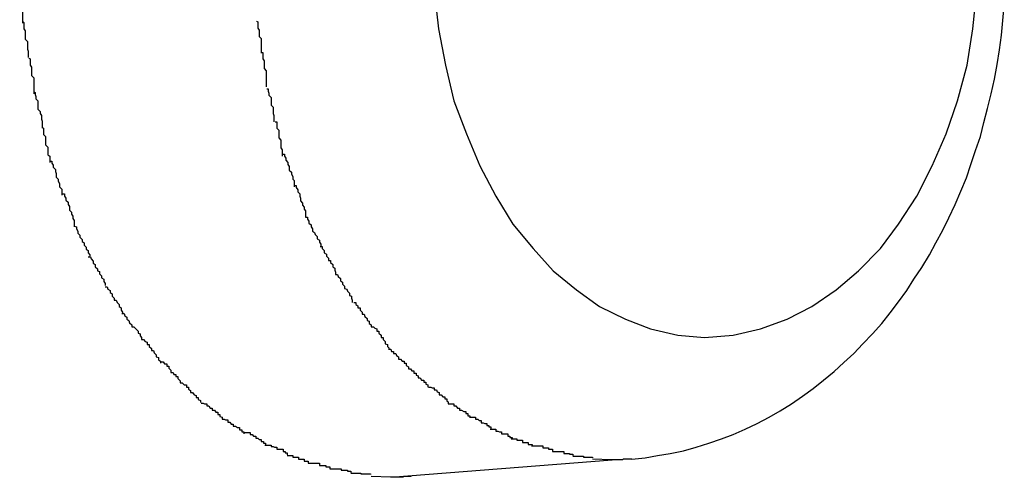
# Model space of a CAD drawing. Extents: x -61 to 61, y -53 to 53.
# Drawn here: x 0 to 0, y -7 to -7 of the extents above; entities that cross this region are included whole.
import ezdxf

# ---------------------------------------------------------------- set-up
doc = ezdxf.new("R2010")
doc.units = 0
doc.layers.get('0').update_dxf_attribs({"linetype": 'CONTINUOUS'})

msp = doc.modelspace()

# ---------------------------------------------------------------- linework, layer by layer
at = {"color": 0}
for points in [[(-0.4663, -7.3), (-0.4663, -7.3), (-0.4661, -7.3003), (-0.4661, -7.3006), (-0.4661, -7.3009), (-0.4661, -7.3012), (-0.4661, -7.3015), (-0.4661, -7.3018), (-0.4661, -7.3021), (-0.4661, -7.3027), (-0.4659, -7.303), (-0.4659, -7.3033), (-0.4659, -7.3036), (-0.4659, -7.304), (-0.4659, -7.3043), (-0.4659, -7.3046), (-0.4659, -7.3049), (-0.4659, -7.3052)], [(-0.4663, -7.3), (-0.4663, -7.3), (-0.4661, -7.3003), (-0.4661, -7.3006), (-0.4661, -7.3009), (-0.4661, -7.3012), (-0.4661, -7.3015), (-0.4661, -7.3018), (-0.4661, -7.3021), (-0.4661, -7.3027), (-0.4659, -7.303), (-0.4659, -7.3033), (-0.4659, -7.3036), (-0.4659, -7.304), (-0.4659, -7.3043), (-0.4659, -7.3046), (-0.4659, -7.3049), (-0.4659, -7.3052)], [(-0.4071, -7.3005), (-0.4065, -7.306), (-0.4055, -7.3112), (-0.4043, -7.3163), (-0.4025, -7.321), (-0.4006, -7.3256), (-0.3983, -7.3299), (-0.3959, -7.3339), (-0.393, -7.3374), (-0.3901, -7.3406), (-0.3868, -7.3433), (-0.3835, -7.3457), (-0.3798, -7.3475), (-0.3762, -7.3489), (-0.3723, -7.3498), (-0.3685, -7.3501), (-0.3685, -7.3501), (-0.3685, -7.3501), (-0.3685, -7.3501), (-0.3685, -7.3501), (-0.3685, -7.3501), (-0.3685, -7.3501), (-0.3685, -7.3501), (-0.3685, -7.3501), (-0.3685, -7.3501), (-0.3685, -7.3501), (-0.3685, -7.3501), (-0.3685, -7.3501), (-0.3685, -7.3501), (-0.3685, -7.3501), (-0.3685, -7.3501), (-0.3685, -7.3501), (-0.3685, -7.3501)], [(-0.4071, -7.3005), (-0.4065, -7.306), (-0.4055, -7.3112), (-0.4043, -7.3163), (-0.4025, -7.321), (-0.4006, -7.3256), (-0.3983, -7.3299), (-0.3959, -7.3339), (-0.393, -7.3374), (-0.3901, -7.3406), (-0.3868, -7.3433), (-0.3835, -7.3457), (-0.3798, -7.3475), (-0.3762, -7.3489), (-0.3723, -7.3498), (-0.3685, -7.3501), (-0.3685, -7.3501), (-0.3685, -7.3501), (-0.3685, -7.3501), (-0.3685, -7.3501), (-0.3685, -7.3501), (-0.3685, -7.3501), (-0.3685, -7.3501), (-0.3685, -7.3501), (-0.3685, -7.3501), (-0.3685, -7.3501), (-0.3685, -7.3501), (-0.3685, -7.3501), (-0.3685, -7.3501), (-0.3685, -7.3501), (-0.3685, -7.3501), (-0.3685, -7.3501), (-0.3685, -7.3501)], [(-0.3685, -7.3501), (-0.3685, -7.3501), (-0.3644, -7.3498), (-0.3605, -7.3489), (-0.3567, -7.3475), (-0.3532, -7.3457), (-0.3497, -7.3433), (-0.3465, -7.3406), (-0.3434, -7.3374), (-0.3408, -7.3339), (-0.3382, -7.3299), (-0.336, -7.3256), (-0.334, -7.321), (-0.3324, -7.3163), (-0.331, -7.3112), (-0.3302, -7.306), (-0.3296, -7.3005)], [(-0.3685, -7.3501), (-0.3685, -7.3501), (-0.3644, -7.3498), (-0.3605, -7.3489), (-0.3567, -7.3475), (-0.3532, -7.3457), (-0.3497, -7.3433), (-0.3465, -7.3406), (-0.3434, -7.3374), (-0.3408, -7.3339), (-0.3382, -7.3299), (-0.336, -7.3256), (-0.334, -7.321), (-0.3324, -7.3163), (-0.331, -7.3112), (-0.3302, -7.306), (-0.3296, -7.3005)], [(-0.3789, -7.3675), (-0.377, -7.3673), (-0.3752, -7.367), (-0.3734, -7.3667), (-0.3715, -7.3663), (-0.3697, -7.3658), (-0.3679, -7.3652), (-0.3661, -7.3646), (-0.3644, -7.364), (-0.3627, -7.3632), (-0.361, -7.3624), (-0.3593, -7.3615), (-0.3577, -7.3606), (-0.3561, -7.3596), (-0.3545, -7.3585), (-0.353, -7.3574), (-0.3515, -7.3562), (-0.35, -7.355), (-0.3486, -7.3537), (-0.3472, -7.3524), (-0.3459, -7.351), (-0.3445, -7.3496), (-0.3432, -7.3481), (-0.342, -7.3466), (-0.3408, -7.345), (-0.3396, -7.3434), (-0.3386, -7.3418), (-0.3375, -7.3401), (-0.3364, -7.3383), (-0.3355, -7.3366), (-0.3345, -7.3348), (-0.3336, -7.333), (-0.3327, -7.3311), (-0.3319, -7.3292), (-0.3311, -7.3273), (-0.3305, -7.3254), (-0.3298, -7.3234), (-0.3291, -7.3214), (-0.3286, -7.3194), (-0.3281, -7.3174), (-0.3276, -7.3153), (-0.3271, -7.3132), (-0.3267, -7.3111), (-0.3264, -7.309), (-0.3261, -7.3069), (-0.3259, -7.3048), (-0.3257, -7.3027)], [(-0.4659, -7.3049), (-0.4659, -7.3049), (-0.4657, -7.3051), (-0.4657, -7.3054), (-0.4657, -7.3057), (-0.4657, -7.306), (-0.4655, -7.3063), (-0.4655, -7.3066), (-0.4655, -7.3069), (-0.4655, -7.3075), (-0.4652, -7.3078), (-0.4652, -7.3081), (-0.4652, -7.3084), (-0.4652, -7.3089), (-0.4651, -7.3092), (-0.4651, -7.3095), (-0.4651, -7.3098), (-0.4651, -7.3101)], [(-0.4659, -7.3049), (-0.4659, -7.3049), (-0.4657, -7.3051), (-0.4657, -7.3054), (-0.4657, -7.3057), (-0.4657, -7.306), (-0.4655, -7.3063), (-0.4655, -7.3066), (-0.4655, -7.3069), (-0.4655, -7.3075), (-0.4652, -7.3078), (-0.4652, -7.3081), (-0.4652, -7.3084), (-0.4652, -7.3089), (-0.4651, -7.3092), (-0.4651, -7.3095), (-0.4651, -7.3098), (-0.4651, -7.3101)], [(-0.4325, -7.3049), (-0.4325, -7.3049), (-0.4323, -7.305), (-0.4323, -7.3053), (-0.4323, -7.3056), (-0.4323, -7.3059), (-0.4321, -7.3062), (-0.4321, -7.3065), (-0.4321, -7.3068), (-0.4321, -7.3071), (-0.4318, -7.3074), (-0.4318, -7.3077), (-0.4318, -7.308), (-0.4318, -7.3083), (-0.4318, -7.3086), (-0.4318, -7.3089), (-0.4318, -7.3092), (-0.4318, -7.3095)], [(-0.4325, -7.3049), (-0.4325, -7.3049), (-0.4323, -7.305), (-0.4323, -7.3053), (-0.4323, -7.3056), (-0.4323, -7.3059), (-0.4321, -7.3062), (-0.4321, -7.3065), (-0.4321, -7.3068), (-0.4321, -7.3071), (-0.4318, -7.3074), (-0.4318, -7.3077), (-0.4318, -7.308), (-0.4318, -7.3083), (-0.4318, -7.3086), (-0.4318, -7.3089), (-0.4318, -7.3092), (-0.4318, -7.3095)], [(-0.4318, -7.3094), (-0.4318, -7.3094), (-0.4316, -7.3094), (-0.4316, -7.3097), (-0.4316, -7.31), (-0.4316, -7.3103), (-0.4314, -7.3106), (-0.4314, -7.3109), (-0.4314, -7.3112), (-0.4314, -7.3117), (-0.4311, -7.312), (-0.4311, -7.3123), (-0.4311, -7.3126), (-0.4311, -7.3131), (-0.4311, -7.3134), (-0.4311, -7.3137), (-0.4311, -7.314), (-0.4311, -7.3143)], [(-0.4318, -7.3094), (-0.4318, -7.3094), (-0.4316, -7.3094), (-0.4316, -7.3097), (-0.4316, -7.31), (-0.4316, -7.3103), (-0.4314, -7.3106), (-0.4314, -7.3109), (-0.4314, -7.3112), (-0.4314, -7.3117), (-0.4311, -7.312), (-0.4311, -7.3123), (-0.4311, -7.3126), (-0.4311, -7.3131), (-0.4311, -7.3134), (-0.4311, -7.3137), (-0.4311, -7.314), (-0.4311, -7.3143)], [(-0.465, -7.3102), (-0.465, -7.3102), (-0.4648, -7.3103), (-0.4648, -7.3106), (-0.4648, -7.3109), (-0.4648, -7.3112), (-0.4646, -7.3115), (-0.4646, -7.3118), (-0.4646, -7.3121), (-0.4646, -7.3127), (-0.4643, -7.313), (-0.4643, -7.3133), (-0.4643, -7.3136), (-0.4643, -7.3141), (-0.4643, -7.3144), (-0.4643, -7.3147), (-0.4643, -7.315), (-0.4643, -7.3153)], [(-0.465, -7.3102), (-0.465, -7.3102), (-0.4648, -7.3103), (-0.4648, -7.3106), (-0.4648, -7.3109), (-0.4648, -7.3112), (-0.4646, -7.3115), (-0.4646, -7.3118), (-0.4646, -7.3121), (-0.4646, -7.3127), (-0.4643, -7.313), (-0.4643, -7.3133), (-0.4643, -7.3136), (-0.4643, -7.3141), (-0.4643, -7.3144), (-0.4643, -7.3147), (-0.4643, -7.315), (-0.4643, -7.3153)], [(-0.4643, -7.315), (-0.4643, -7.315), (-0.4641, -7.3151), (-0.4641, -7.3154), (-0.464, -7.3157), (-0.464, -7.316), (-0.4637, -7.3163), (-0.4637, -7.3166), (-0.4637, -7.3169), (-0.4637, -7.3175), (-0.4634, -7.3178), (-0.4634, -7.3181), (-0.4632, -7.3184), (-0.4632, -7.3189), (-0.4631, -7.3192), (-0.4631, -7.3195), (-0.4631, -7.3198), (-0.4631, -7.3202)], [(-0.4643, -7.315), (-0.4643, -7.315), (-0.4641, -7.3151), (-0.4641, -7.3154), (-0.464, -7.3157), (-0.464, -7.316), (-0.4637, -7.3163), (-0.4637, -7.3166), (-0.4637, -7.3169), (-0.4637, -7.3175), (-0.4634, -7.3178), (-0.4634, -7.3181), (-0.4632, -7.3184), (-0.4632, -7.3189), (-0.4631, -7.3192), (-0.4631, -7.3195), (-0.4631, -7.3198), (-0.4631, -7.3202)], [(-0.431, -7.3146), (-0.431, -7.3146), (-0.4308, -7.3146), (-0.4308, -7.3149), (-0.4307, -7.3152), (-0.4307, -7.3155), (-0.4304, -7.3158), (-0.4304, -7.3161), (-0.4304, -7.3164), (-0.4304, -7.3169), (-0.4301, -7.3172), (-0.4301, -7.3175), (-0.4301, -7.3178), (-0.4301, -7.3181), (-0.43, -7.3184), (-0.43, -7.3187), (-0.43, -7.319), (-0.43, -7.3193)], [(-0.431, -7.3146), (-0.431, -7.3146), (-0.4308, -7.3146), (-0.4308, -7.3149), (-0.4307, -7.3152), (-0.4307, -7.3155), (-0.4304, -7.3158), (-0.4304, -7.3161), (-0.4304, -7.3164), (-0.4304, -7.3169), (-0.4301, -7.3172), (-0.4301, -7.3175), (-0.4301, -7.3178), (-0.4301, -7.3181), (-0.43, -7.3184), (-0.43, -7.3187), (-0.43, -7.319), (-0.43, -7.3193)], [(-0.4298, -7.3193), (-0.4298, -7.3193), (-0.4296, -7.3193), (-0.4296, -7.3196), (-0.4296, -7.3199), (-0.4296, -7.3202), (-0.4293, -7.3205), (-0.4293, -7.3208), (-0.4293, -7.3211), (-0.4293, -7.3216), (-0.429, -7.3219), (-0.429, -7.3222), (-0.429, -7.3225), (-0.429, -7.323), (-0.4288, -7.3233), (-0.4288, -7.3236), (-0.4288, -7.3239), (-0.4288, -7.3242)], [(-0.4298, -7.3193), (-0.4298, -7.3193), (-0.4296, -7.3193), (-0.4296, -7.3196), (-0.4296, -7.3199), (-0.4296, -7.3202), (-0.4293, -7.3205), (-0.4293, -7.3208), (-0.4293, -7.3211), (-0.4293, -7.3216), (-0.429, -7.3219), (-0.429, -7.3222), (-0.429, -7.3225), (-0.429, -7.323), (-0.4288, -7.3233), (-0.4288, -7.3236), (-0.4288, -7.3239), (-0.4288, -7.3242)], [(-0.4631, -7.3201), (-0.4631, -7.3201), (-0.4629, -7.3202), (-0.4629, -7.3205), (-0.4629, -7.3208), (-0.4629, -7.3211), (-0.4626, -7.3214), (-0.4626, -7.3217), (-0.4626, -7.322), (-0.4626, -7.3226), (-0.4623, -7.3229), (-0.4623, -7.3232), (-0.4623, -7.3235), (-0.4623, -7.324), (-0.462, -7.3242), (-0.462, -7.3245), (-0.462, -7.3248), (-0.462, -7.3251)], [(-0.4631, -7.3201), (-0.4631, -7.3201), (-0.4629, -7.3202), (-0.4629, -7.3205), (-0.4629, -7.3208), (-0.4629, -7.3211), (-0.4626, -7.3214), (-0.4626, -7.3217), (-0.4626, -7.322), (-0.4626, -7.3226), (-0.4623, -7.3229), (-0.4623, -7.3232), (-0.4623, -7.3235), (-0.4623, -7.324), (-0.462, -7.3242), (-0.462, -7.3245), (-0.462, -7.3248), (-0.462, -7.3251)], [(-0.462, -7.3249), (-0.462, -7.3249), (-0.4617, -7.3249), (-0.4617, -7.3252), (-0.4615, -7.3255), (-0.4615, -7.3258), (-0.4612, -7.3261), (-0.4612, -7.3264), (-0.4611, -7.3267), (-0.4611, -7.3272), (-0.4608, -7.3275), (-0.4608, -7.3278), (-0.4606, -7.3281), (-0.4606, -7.3286), (-0.4603, -7.3289), (-0.4603, -7.3292), (-0.4603, -7.3295), (-0.4603, -7.3298)], [(-0.462, -7.3249), (-0.462, -7.3249), (-0.4617, -7.3249), (-0.4617, -7.3252), (-0.4615, -7.3255), (-0.4615, -7.3258), (-0.4612, -7.3261), (-0.4612, -7.3264), (-0.4611, -7.3267), (-0.4611, -7.3272), (-0.4608, -7.3275), (-0.4608, -7.3278), (-0.4606, -7.3281), (-0.4606, -7.3286), (-0.4603, -7.3289), (-0.4603, -7.3292), (-0.4603, -7.3295), (-0.4603, -7.3298)], [(-0.4288, -7.3239), (-0.4288, -7.3239), (-0.4285, -7.3239), (-0.4285, -7.3242), (-0.4283, -7.3245), (-0.4283, -7.3248), (-0.428, -7.3251), (-0.428, -7.3254), (-0.4278, -7.3257), (-0.4278, -7.3262), (-0.4275, -7.3265), (-0.4275, -7.3268), (-0.4273, -7.3271), (-0.4273, -7.3275), (-0.4271, -7.3277), (-0.4271, -7.328), (-0.4271, -7.3283), (-0.4271, -7.3286)], [(-0.4288, -7.3239), (-0.4288, -7.3239), (-0.4285, -7.3239), (-0.4285, -7.3242), (-0.4283, -7.3245), (-0.4283, -7.3248), (-0.428, -7.3251), (-0.428, -7.3254), (-0.4278, -7.3257), (-0.4278, -7.3262), (-0.4275, -7.3265), (-0.4275, -7.3268), (-0.4273, -7.3271), (-0.4273, -7.3275), (-0.4271, -7.3277), (-0.4271, -7.328), (-0.4271, -7.3283), (-0.4271, -7.3286)], [(-0.4271, -7.3284), (-0.4271, -7.3284), (-0.4268, -7.3284), (-0.4268, -7.3287), (-0.4266, -7.329), (-0.4266, -7.3293), (-0.4263, -7.3296), (-0.4263, -7.3299), (-0.4262, -7.3302), (-0.4262, -7.3306), (-0.4259, -7.3309), (-0.4259, -7.3312), (-0.4257, -7.3315), (-0.4257, -7.3318), (-0.4255, -7.332), (-0.4255, -7.3323), (-0.4255, -7.3326), (-0.4255, -7.3329)], [(-0.4271, -7.3284), (-0.4271, -7.3284), (-0.4268, -7.3284), (-0.4268, -7.3287), (-0.4266, -7.329), (-0.4266, -7.3293), (-0.4263, -7.3296), (-0.4263, -7.3299), (-0.4262, -7.3302), (-0.4262, -7.3306), (-0.4259, -7.3309), (-0.4259, -7.3312), (-0.4257, -7.3315), (-0.4257, -7.3318), (-0.4255, -7.332), (-0.4255, -7.3323), (-0.4255, -7.3326), (-0.4255, -7.3329)], [(-0.4602, -7.3296), (-0.4602, -7.3296), (-0.4599, -7.3296), (-0.4599, -7.3299), (-0.4597, -7.3302), (-0.4597, -7.3305), (-0.4594, -7.3308), (-0.4594, -7.3311), (-0.4592, -7.3314), (-0.4592, -7.3319), (-0.4589, -7.3322), (-0.4589, -7.3325), (-0.4587, -7.3328), (-0.4587, -7.3331), (-0.4585, -7.3334), (-0.4585, -7.3337), (-0.4585, -7.334), (-0.4585, -7.3343)], [(-0.4602, -7.3296), (-0.4602, -7.3296), (-0.4599, -7.3296), (-0.4599, -7.3299), (-0.4597, -7.3302), (-0.4597, -7.3305), (-0.4594, -7.3308), (-0.4594, -7.3311), (-0.4592, -7.3314), (-0.4592, -7.3319), (-0.4589, -7.3322), (-0.4589, -7.3325), (-0.4587, -7.3328), (-0.4587, -7.3331), (-0.4585, -7.3334), (-0.4585, -7.3337), (-0.4585, -7.334), (-0.4585, -7.3343)], [(-0.4255, -7.3329), (-0.4255, -7.3329), (-0.4252, -7.3329), (-0.4252, -7.3332), (-0.425, -7.3335), (-0.425, -7.3338), (-0.4247, -7.334), (-0.4247, -7.3343), (-0.4245, -7.3346), (-0.4245, -7.3349), (-0.4242, -7.3351), (-0.4241, -7.3354), (-0.4238, -7.3357), (-0.4238, -7.336), (-0.4235, -7.3362), (-0.4235, -7.3365), (-0.4233, -7.3368), (-0.4233, -7.3371)], [(-0.4255, -7.3329), (-0.4255, -7.3329), (-0.4252, -7.3329), (-0.4252, -7.3332), (-0.425, -7.3335), (-0.425, -7.3338), (-0.4247, -7.334), (-0.4247, -7.3343), (-0.4245, -7.3346), (-0.4245, -7.3349), (-0.4242, -7.3351), (-0.4241, -7.3354), (-0.4238, -7.3357), (-0.4238, -7.336), (-0.4235, -7.3362), (-0.4235, -7.3365), (-0.4233, -7.3368), (-0.4233, -7.3371)], [(-0.4585, -7.3342), (-0.4585, -7.3342), (-0.4582, -7.3343), (-0.4582, -7.3346), (-0.458, -7.3349), (-0.458, -7.3352), (-0.4577, -7.3355), (-0.4577, -7.3358), (-0.4574, -7.3361), (-0.4574, -7.3364), (-0.4571, -7.3366), (-0.4571, -7.3369), (-0.4568, -7.3372), (-0.4568, -7.3375), (-0.4565, -7.3377), (-0.4565, -7.338), (-0.4563, -7.3383), (-0.4563, -7.3386)], [(-0.4585, -7.3342), (-0.4585, -7.3342), (-0.4582, -7.3343), (-0.4582, -7.3346), (-0.458, -7.3349), (-0.458, -7.3352), (-0.4577, -7.3355), (-0.4577, -7.3358), (-0.4574, -7.3361), (-0.4574, -7.3364), (-0.4571, -7.3366), (-0.4571, -7.3369), (-0.4568, -7.3372), (-0.4568, -7.3375), (-0.4565, -7.3377), (-0.4565, -7.338), (-0.4563, -7.3383), (-0.4563, -7.3386)], [(-0.4234, -7.3371), (-0.4234, -7.3371), (-0.4231, -7.3371), (-0.4231, -7.3374), (-0.4228, -7.3377), (-0.4228, -7.338), (-0.4225, -7.3382), (-0.4225, -7.3385), (-0.4222, -7.3388), (-0.4222, -7.3391), (-0.4219, -7.3391), (-0.4219, -7.3394), (-0.4216, -7.3397), (-0.4216, -7.34), (-0.4213, -7.3402), (-0.4213, -7.3405), (-0.4212, -7.3408), (-0.4212, -7.3411)], [(-0.4234, -7.3371), (-0.4234, -7.3371), (-0.4231, -7.3371), (-0.4231, -7.3374), (-0.4228, -7.3377), (-0.4228, -7.338), (-0.4225, -7.3382), (-0.4225, -7.3385), (-0.4222, -7.3388), (-0.4222, -7.3391), (-0.4219, -7.3391), (-0.4219, -7.3394), (-0.4216, -7.3397), (-0.4216, -7.34), (-0.4213, -7.3402), (-0.4213, -7.3405), (-0.4212, -7.3408), (-0.4212, -7.3411)], [(-0.4565, -7.3386), (-0.4565, -7.3386), (-0.4562, -7.3386), (-0.4561, -7.3389), (-0.4558, -7.3392), (-0.4558, -7.3395), (-0.4555, -7.3397), (-0.4555, -7.34), (-0.4552, -7.3403), (-0.4552, -7.3406), (-0.4549, -7.3407), (-0.4549, -7.341), (-0.4546, -7.3413), (-0.4546, -7.3416), (-0.4543, -7.3418), (-0.4543, -7.3421), (-0.4541, -7.3424), (-0.4541, -7.3427)], [(-0.4565, -7.3386), (-0.4565, -7.3386), (-0.4562, -7.3386), (-0.4561, -7.3389), (-0.4558, -7.3392), (-0.4558, -7.3395), (-0.4555, -7.3397), (-0.4555, -7.34), (-0.4552, -7.3403), (-0.4552, -7.3406), (-0.4549, -7.3407), (-0.4549, -7.341), (-0.4546, -7.3413), (-0.4546, -7.3416), (-0.4543, -7.3418), (-0.4543, -7.3421), (-0.4541, -7.3424), (-0.4541, -7.3427)], [(-0.4212, -7.3411), (-0.4212, -7.3411), (-0.4209, -7.3411), (-0.4208, -7.3414), (-0.4205, -7.3417), (-0.4205, -7.342), (-0.4202, -7.3422), (-0.4202, -7.3425), (-0.4199, -7.3428), (-0.4199, -7.3431), (-0.4196, -7.3432), (-0.4195, -7.3435), (-0.4192, -7.3438), (-0.4192, -7.3441), (-0.4189, -7.3442), (-0.4189, -7.3445), (-0.4188, -7.3448), (-0.4188, -7.3451)], [(-0.4212, -7.3411), (-0.4212, -7.3411), (-0.4209, -7.3411), (-0.4208, -7.3414), (-0.4205, -7.3417), (-0.4205, -7.342), (-0.4202, -7.3422), (-0.4202, -7.3425), (-0.4199, -7.3428), (-0.4199, -7.3431), (-0.4196, -7.3432), (-0.4195, -7.3435), (-0.4192, -7.3438), (-0.4192, -7.3441), (-0.4189, -7.3442), (-0.4189, -7.3445), (-0.4188, -7.3448), (-0.4188, -7.3451)], [(-0.4541, -7.3429), (-0.4541, -7.3429), (-0.4538, -7.3429), (-0.4537, -7.3432), (-0.4534, -7.3434), (-0.4534, -7.3437), (-0.4531, -7.3439), (-0.4531, -7.3442), (-0.4528, -7.3445), (-0.4528, -7.3448), (-0.4525, -7.3448), (-0.4524, -7.3451), (-0.4521, -7.3454), (-0.4521, -7.3457), (-0.4518, -7.3459), (-0.4518, -7.3462), (-0.4516, -7.3465), (-0.4516, -7.3468)], [(-0.4541, -7.3429), (-0.4541, -7.3429), (-0.4538, -7.3429), (-0.4537, -7.3432), (-0.4534, -7.3434), (-0.4534, -7.3437), (-0.4531, -7.3439), (-0.4531, -7.3442), (-0.4528, -7.3445), (-0.4528, -7.3448), (-0.4525, -7.3448), (-0.4524, -7.3451), (-0.4521, -7.3454), (-0.4521, -7.3457), (-0.4518, -7.3459), (-0.4518, -7.3462), (-0.4516, -7.3465), (-0.4516, -7.3468)], [(-0.4186, -7.3451), (-0.4186, -7.3451), (-0.4183, -7.3451), (-0.4183, -7.3454), (-0.418, -7.3456), (-0.418, -7.3459), (-0.4177, -7.3459), (-0.4177, -7.3462), (-0.4174, -7.3465), (-0.4174, -7.3468), (-0.4171, -7.3468), (-0.417, -7.3471), (-0.4167, -7.3474), (-0.4167, -7.3477), (-0.4164, -7.3478), (-0.4164, -7.3481), (-0.4161, -7.3483), (-0.4161, -7.3486)], [(-0.4186, -7.3451), (-0.4186, -7.3451), (-0.4183, -7.3451), (-0.4183, -7.3454), (-0.418, -7.3456), (-0.418, -7.3459), (-0.4177, -7.3459), (-0.4177, -7.3462), (-0.4174, -7.3465), (-0.4174, -7.3468), (-0.4171, -7.3468), (-0.417, -7.3471), (-0.4167, -7.3474), (-0.4167, -7.3477), (-0.4164, -7.3478), (-0.4164, -7.3481), (-0.4161, -7.3483), (-0.4161, -7.3486)], [(-0.4517, -7.3467), (-0.4517, -7.3467), (-0.4514, -7.3467), (-0.4513, -7.347), (-0.451, -7.3472), (-0.451, -7.3475), (-0.4507, -7.3477), (-0.4506, -7.348), (-0.4503, -7.3483), (-0.4503, -7.3486), (-0.45, -7.3486), (-0.4497, -7.3489), (-0.4494, -7.3492), (-0.4494, -7.3495), (-0.4491, -7.3496), (-0.4491, -7.3499), (-0.4489, -7.3501), (-0.4489, -7.3504)], [(-0.4517, -7.3467), (-0.4517, -7.3467), (-0.4514, -7.3467), (-0.4513, -7.347), (-0.451, -7.3472), (-0.451, -7.3475), (-0.4507, -7.3477), (-0.4506, -7.348), (-0.4503, -7.3483), (-0.4503, -7.3486), (-0.45, -7.3486), (-0.4497, -7.3489), (-0.4494, -7.3492), (-0.4494, -7.3495), (-0.4491, -7.3496), (-0.4491, -7.3499), (-0.4489, -7.3501), (-0.4489, -7.3504)], [(-0.4161, -7.3486), (-0.4161, -7.3486), (-0.4158, -7.3486), (-0.4156, -7.3488), (-0.4153, -7.3489), (-0.4153, -7.3492), (-0.415, -7.3492), (-0.415, -7.3495), (-0.4147, -7.3498), (-0.4147, -7.3501), (-0.4144, -7.3501), (-0.4144, -7.3504), (-0.4141, -7.3507), (-0.4141, -7.351), (-0.4138, -7.3511), (-0.4138, -7.3514), (-0.4136, -7.3516), (-0.4136, -7.3519)], [(-0.4161, -7.3486), (-0.4161, -7.3486), (-0.4158, -7.3486), (-0.4156, -7.3488), (-0.4153, -7.3489), (-0.4153, -7.3492), (-0.415, -7.3492), (-0.415, -7.3495), (-0.4147, -7.3498), (-0.4147, -7.3501), (-0.4144, -7.3501), (-0.4144, -7.3504), (-0.4141, -7.3507), (-0.4141, -7.351), (-0.4138, -7.3511), (-0.4138, -7.3514), (-0.4136, -7.3516), (-0.4136, -7.3519)], [(-0.4489, -7.3504), (-0.4489, -7.3504), (-0.4486, -7.3504), (-0.4484, -7.3507), (-0.4481, -7.3508), (-0.4481, -7.3511), (-0.4478, -7.3511), (-0.4478, -7.3514), (-0.4475, -7.3517), (-0.4475, -7.352), (-0.4472, -7.352), (-0.4471, -7.3523), (-0.4468, -7.3526), (-0.4468, -7.3529), (-0.4465, -7.353), (-0.4465, -7.3533), (-0.4462, -7.3535), (-0.4462, -7.3538)], [(-0.4489, -7.3504), (-0.4489, -7.3504), (-0.4486, -7.3504), (-0.4484, -7.3507), (-0.4481, -7.3508), (-0.4481, -7.3511), (-0.4478, -7.3511), (-0.4478, -7.3514), (-0.4475, -7.3517), (-0.4475, -7.352), (-0.4472, -7.352), (-0.4471, -7.3523), (-0.4468, -7.3526), (-0.4468, -7.3529), (-0.4465, -7.353), (-0.4465, -7.3533), (-0.4462, -7.3535), (-0.4462, -7.3538)], [(-0.4136, -7.3518), (-0.4136, -7.3518), (-0.4133, -7.3518), (-0.4132, -7.3521), (-0.4129, -7.3521), (-0.4129, -7.3524), (-0.4126, -7.3524), (-0.4125, -7.3527), (-0.4122, -7.3529), (-0.4122, -7.3532), (-0.4119, -7.3532), (-0.4117, -7.3535), (-0.4114, -7.3535), (-0.4114, -7.3538), (-0.4111, -7.3538), (-0.4111, -7.3541), (-0.4108, -7.3543), (-0.4108, -7.3546)], [(-0.4136, -7.3518), (-0.4136, -7.3518), (-0.4133, -7.3518), (-0.4132, -7.3521), (-0.4129, -7.3521), (-0.4129, -7.3524), (-0.4126, -7.3524), (-0.4125, -7.3527), (-0.4122, -7.3529), (-0.4122, -7.3532), (-0.4119, -7.3532), (-0.4117, -7.3535), (-0.4114, -7.3535), (-0.4114, -7.3538), (-0.4111, -7.3538), (-0.4111, -7.3541), (-0.4108, -7.3543), (-0.4108, -7.3546)], [(-0.4461, -7.3536), (-0.4461, -7.3536), (-0.4458, -7.3536), (-0.4456, -7.3539), (-0.4453, -7.3539), (-0.4453, -7.3542), (-0.445, -7.3542), (-0.445, -7.3545), (-0.4447, -7.3548), (-0.4447, -7.3551), (-0.4444, -7.3551), (-0.4443, -7.3554), (-0.444, -7.3554), (-0.444, -7.3557), (-0.4437, -7.3557), (-0.4437, -7.356), (-0.4434, -7.3563), (-0.4434, -7.3566)], [(-0.4461, -7.3536), (-0.4461, -7.3536), (-0.4458, -7.3536), (-0.4456, -7.3539), (-0.4453, -7.3539), (-0.4453, -7.3542), (-0.445, -7.3542), (-0.445, -7.3545), (-0.4447, -7.3548), (-0.4447, -7.3551), (-0.4444, -7.3551), (-0.4443, -7.3554), (-0.444, -7.3554), (-0.444, -7.3557), (-0.4437, -7.3557), (-0.4437, -7.356), (-0.4434, -7.3563), (-0.4434, -7.3566)], [(-0.4108, -7.3546), (-0.4108, -7.3546), (-0.4105, -7.3546), (-0.4103, -7.3549), (-0.41, -7.3549), (-0.41, -7.3552), (-0.4097, -7.3552), (-0.4097, -7.3555), (-0.4094, -7.3556), (-0.4094, -7.3559), (-0.4091, -7.3559), (-0.4089, -7.3562), (-0.4086, -7.3562), (-0.4086, -7.3565), (-0.4083, -7.3565), (-0.4083, -7.3568), (-0.408, -7.3569), (-0.408, -7.3572)], [(-0.4108, -7.3546), (-0.4108, -7.3546), (-0.4105, -7.3546), (-0.4103, -7.3549), (-0.41, -7.3549), (-0.41, -7.3552), (-0.4097, -7.3552), (-0.4097, -7.3555), (-0.4094, -7.3556), (-0.4094, -7.3559), (-0.4091, -7.3559), (-0.4089, -7.3562), (-0.4086, -7.3562), (-0.4086, -7.3565), (-0.4083, -7.3565), (-0.4083, -7.3568), (-0.408, -7.3569), (-0.408, -7.3572)], [(-0.4434, -7.3566), (-0.4434, -7.3566), (-0.4431, -7.3566), (-0.4428, -7.3569), (-0.4425, -7.3569), (-0.4425, -7.3572), (-0.4422, -7.3572), (-0.4422, -7.3575), (-0.4419, -7.3577), (-0.4419, -7.358), (-0.4416, -7.358), (-0.4414, -7.3583), (-0.4411, -7.3584), (-0.4411, -7.3587), (-0.4408, -7.3587), (-0.4408, -7.359), (-0.4405, -7.3591), (-0.4405, -7.3594)], [(-0.4434, -7.3566), (-0.4434, -7.3566), (-0.4431, -7.3566), (-0.4428, -7.3569), (-0.4425, -7.3569), (-0.4425, -7.3572), (-0.4422, -7.3572), (-0.4422, -7.3575), (-0.4419, -7.3577), (-0.4419, -7.358), (-0.4416, -7.358), (-0.4414, -7.3583), (-0.4411, -7.3584), (-0.4411, -7.3587), (-0.4408, -7.3587), (-0.4408, -7.359), (-0.4405, -7.3591), (-0.4405, -7.3594)], [(-0.4079, -7.3572), (-0.4079, -7.3572), (-0.4076, -7.3572), (-0.4074, -7.3573), (-0.4071, -7.3573), (-0.4071, -7.3576), (-0.4068, -7.3576), (-0.4067, -7.3579), (-0.4064, -7.358), (-0.4064, -7.3583), (-0.4061, -7.3583), (-0.4059, -7.3586), (-0.4056, -7.3586), (-0.4056, -7.3589), (-0.4053, -7.3589), (-0.4053, -7.3592), (-0.4051, -7.3593), (-0.4051, -7.3596)], [(-0.4079, -7.3572), (-0.4079, -7.3572), (-0.4076, -7.3572), (-0.4074, -7.3573), (-0.4071, -7.3573), (-0.4071, -7.3576), (-0.4068, -7.3576), (-0.4067, -7.3579), (-0.4064, -7.358), (-0.4064, -7.3583), (-0.4061, -7.3583), (-0.4059, -7.3586), (-0.4056, -7.3586), (-0.4056, -7.3589), (-0.4053, -7.3589), (-0.4053, -7.3592), (-0.4051, -7.3593), (-0.4051, -7.3596)], [(-0.4404, -7.3595), (-0.4404, -7.3595), (-0.4401, -7.3595), (-0.4399, -7.3596), (-0.4396, -7.3596), (-0.4396, -7.3599), (-0.4393, -7.3599), (-0.4391, -7.3602), (-0.4388, -7.3602), (-0.4388, -7.3605), (-0.4385, -7.3605), (-0.4383, -7.3608), (-0.438, -7.3608), (-0.438, -7.3611), (-0.4377, -7.3611), (-0.4377, -7.3614), (-0.4374, -7.3615), (-0.4374, -7.3618)], [(-0.4404, -7.3595), (-0.4404, -7.3595), (-0.4401, -7.3595), (-0.4399, -7.3596), (-0.4396, -7.3596), (-0.4396, -7.3599), (-0.4393, -7.3599), (-0.4391, -7.3602), (-0.4388, -7.3602), (-0.4388, -7.3605), (-0.4385, -7.3605), (-0.4383, -7.3608), (-0.438, -7.3608), (-0.438, -7.3611), (-0.4377, -7.3611), (-0.4377, -7.3614), (-0.4374, -7.3615), (-0.4374, -7.3618)], [(-0.4051, -7.3596), (-0.4051, -7.3596), (-0.4048, -7.3596), (-0.4046, -7.3596), (-0.4043, -7.3596), (-0.4043, -7.3599), (-0.404, -7.3599), (-0.4038, -7.3602), (-0.4035, -7.3602), (-0.4035, -7.3605), (-0.4032, -7.3605), (-0.4029, -7.3607), (-0.4026, -7.3607), (-0.4026, -7.361), (-0.4023, -7.361), (-0.4023, -7.3613), (-0.402, -7.3613), (-0.402, -7.3616)], [(-0.4051, -7.3596), (-0.4051, -7.3596), (-0.4048, -7.3596), (-0.4046, -7.3596), (-0.4043, -7.3596), (-0.4043, -7.3599), (-0.404, -7.3599), (-0.4038, -7.3602), (-0.4035, -7.3602), (-0.4035, -7.3605), (-0.4032, -7.3605), (-0.4029, -7.3607), (-0.4026, -7.3607), (-0.4026, -7.361), (-0.4023, -7.361), (-0.4023, -7.3613), (-0.402, -7.3613), (-0.402, -7.3616)], [(-0.4374, -7.3618), (-0.4374, -7.3618), (-0.4371, -7.3618), (-0.4369, -7.3619), (-0.4366, -7.3619), (-0.4366, -7.3622), (-0.4363, -7.3622), (-0.4361, -7.3625), (-0.4358, -7.3625), (-0.4358, -7.3628), (-0.4355, -7.3628), (-0.4352, -7.363), (-0.4349, -7.363), (-0.4349, -7.3633), (-0.4346, -7.3633), (-0.4346, -7.3636), (-0.4343, -7.3636), (-0.4343, -7.3639)], [(-0.4374, -7.3618), (-0.4374, -7.3618), (-0.4371, -7.3618), (-0.4369, -7.3619), (-0.4366, -7.3619), (-0.4366, -7.3622), (-0.4363, -7.3622), (-0.4361, -7.3625), (-0.4358, -7.3625), (-0.4358, -7.3628), (-0.4355, -7.3628), (-0.4352, -7.363), (-0.4349, -7.363), (-0.4349, -7.3633), (-0.4346, -7.3633), (-0.4346, -7.3636), (-0.4343, -7.3636), (-0.4343, -7.3639)], [(-0.402, -7.3615), (-0.402, -7.3615), (-0.4017, -7.3615), (-0.4015, -7.3615), (-0.4012, -7.3615), (-0.4012, -7.3618), (-0.4009, -7.3618), (-0.4007, -7.362), (-0.4004, -7.362), (-0.4004, -7.3623), (-0.4001, -7.3623), (-0.3999, -7.3624), (-0.3996, -7.3624), (-0.3996, -7.3627), (-0.3993, -7.3627), (-0.3993, -7.3629), (-0.399, -7.3629), (-0.399, -7.3632)], [(-0.402, -7.3615), (-0.402, -7.3615), (-0.4017, -7.3615), (-0.4015, -7.3615), (-0.4012, -7.3615), (-0.4012, -7.3618), (-0.4009, -7.3618), (-0.4007, -7.362), (-0.4004, -7.362), (-0.4004, -7.3623), (-0.4001, -7.3623), (-0.3999, -7.3624), (-0.3996, -7.3624), (-0.3996, -7.3627), (-0.3993, -7.3627), (-0.3993, -7.3629), (-0.399, -7.3629), (-0.399, -7.3632)], [(-0.3991, -7.3632), (-0.3991, -7.3632), (-0.3988, -7.3632), (-0.3986, -7.3632), (-0.3983, -7.3632), (-0.3983, -7.3635), (-0.398, -7.3635), (-0.3978, -7.3636), (-0.3975, -7.3636), (-0.3975, -7.3639), (-0.3972, -7.3639), (-0.3969, -7.3639), (-0.3966, -7.3639), (-0.3966, -7.3642), (-0.3963, -7.3642), (-0.3963, -7.3644), (-0.396, -7.3644), (-0.396, -7.3647)], [(-0.3991, -7.3632), (-0.3991, -7.3632), (-0.3988, -7.3632), (-0.3986, -7.3632), (-0.3983, -7.3632), (-0.3983, -7.3635), (-0.398, -7.3635), (-0.3978, -7.3636), (-0.3975, -7.3636), (-0.3975, -7.3639), (-0.3972, -7.3639), (-0.3969, -7.3639), (-0.3966, -7.3639), (-0.3966, -7.3642), (-0.3963, -7.3642), (-0.3963, -7.3644), (-0.396, -7.3644), (-0.396, -7.3647)], [(-0.4343, -7.3637), (-0.4343, -7.3637), (-0.434, -7.3637), (-0.4337, -7.3637), (-0.4334, -7.3637), (-0.4334, -7.364), (-0.4331, -7.364), (-0.4329, -7.3642), (-0.4326, -7.3642), (-0.4326, -7.3645), (-0.4323, -7.3645), (-0.4321, -7.3647), (-0.4318, -7.3647), (-0.4318, -7.365), (-0.4315, -7.365), (-0.4315, -7.3652), (-0.4312, -7.3652), (-0.4312, -7.3655)], [(-0.4343, -7.3637), (-0.4343, -7.3637), (-0.434, -7.3637), (-0.4337, -7.3637), (-0.4334, -7.3637), (-0.4334, -7.364), (-0.4331, -7.364), (-0.4329, -7.3642), (-0.4326, -7.3642), (-0.4326, -7.3645), (-0.4323, -7.3645), (-0.4321, -7.3647), (-0.4318, -7.3647), (-0.4318, -7.365), (-0.4315, -7.365), (-0.4315, -7.3652), (-0.4312, -7.3652), (-0.4312, -7.3655)], [(-0.3961, -7.3646), (-0.3961, -7.3646), (-0.3958, -7.3646), (-0.3956, -7.3646), (-0.3953, -7.3646), (-0.3953, -7.3648), (-0.395, -7.3648), (-0.3948, -7.3648), (-0.3945, -7.3648), (-0.3945, -7.3651), (-0.3942, -7.3651), (-0.394, -7.3651), (-0.3937, -7.3651), (-0.3937, -7.3654), (-0.3934, -7.3654), (-0.3934, -7.3654), (-0.3931, -7.3654), (-0.3931, -7.3657)], [(-0.3961, -7.3646), (-0.3961, -7.3646), (-0.3958, -7.3646), (-0.3956, -7.3646), (-0.3953, -7.3646), (-0.3953, -7.3648), (-0.395, -7.3648), (-0.3948, -7.3648), (-0.3945, -7.3648), (-0.3945, -7.3651), (-0.3942, -7.3651), (-0.394, -7.3651), (-0.3937, -7.3651), (-0.3937, -7.3654), (-0.3934, -7.3654), (-0.3934, -7.3654), (-0.3931, -7.3654), (-0.3931, -7.3657)], [(-0.4313, -7.3655), (-0.4313, -7.3655), (-0.431, -7.3655), (-0.4307, -7.3655), (-0.4304, -7.3655), (-0.4304, -7.3657), (-0.4301, -7.3657), (-0.4299, -7.3658), (-0.4296, -7.3658), (-0.4296, -7.3661), (-0.4293, -7.3661), (-0.429, -7.3661), (-0.4287, -7.3661), (-0.4287, -7.3664), (-0.4284, -7.3664), (-0.4284, -7.3666), (-0.4281, -7.3666), (-0.4281, -7.3669)], [(-0.4313, -7.3655), (-0.4313, -7.3655), (-0.431, -7.3655), (-0.4307, -7.3655), (-0.4304, -7.3655), (-0.4304, -7.3657), (-0.4301, -7.3657), (-0.4299, -7.3658), (-0.4296, -7.3658), (-0.4296, -7.3661), (-0.4293, -7.3661), (-0.429, -7.3661), (-0.4287, -7.3661), (-0.4287, -7.3664), (-0.4284, -7.3664), (-0.4284, -7.3666), (-0.4281, -7.3666), (-0.4281, -7.3669)], [(-0.3932, -7.3656), (-0.3932, -7.3656), (-0.3929, -7.3656), (-0.3927, -7.3656), (-0.3924, -7.3656), (-0.3924, -7.3656), (-0.3921, -7.3656), (-0.3919, -7.3656), (-0.3916, -7.3656), (-0.3916, -7.3659), (-0.3913, -7.3659), (-0.3911, -7.3659), (-0.3908, -7.3659), (-0.3908, -7.3661), (-0.3905, -7.3661), (-0.3905, -7.3661), (-0.3902, -7.3661), (-0.3902, -7.3664)], [(-0.3932, -7.3656), (-0.3932, -7.3656), (-0.3929, -7.3656), (-0.3927, -7.3656), (-0.3924, -7.3656), (-0.3924, -7.3656), (-0.3921, -7.3656), (-0.3919, -7.3656), (-0.3916, -7.3656), (-0.3916, -7.3659), (-0.3913, -7.3659), (-0.3911, -7.3659), (-0.3908, -7.3659), (-0.3908, -7.3661), (-0.3905, -7.3661), (-0.3905, -7.3661), (-0.3902, -7.3661), (-0.3902, -7.3664)], [(-0.4281, -7.367), (-0.4281, -7.367), (-0.4278, -7.367), (-0.4276, -7.367), (-0.4273, -7.367), (-0.4273, -7.3672), (-0.427, -7.3672), (-0.4268, -7.3672), (-0.4265, -7.3672), (-0.4265, -7.3675), (-0.4262, -7.3675), (-0.426, -7.3675), (-0.4257, -7.3675), (-0.4257, -7.3678), (-0.4254, -7.3678), (-0.4254, -7.3678), (-0.4251, -7.3678), (-0.4251, -7.3681)], [(-0.4281, -7.367), (-0.4281, -7.367), (-0.4278, -7.367), (-0.4276, -7.367), (-0.4273, -7.367), (-0.4273, -7.3672), (-0.427, -7.3672), (-0.4268, -7.3672), (-0.4265, -7.3672), (-0.4265, -7.3675), (-0.4262, -7.3675), (-0.426, -7.3675), (-0.4257, -7.3675), (-0.4257, -7.3678), (-0.4254, -7.3678), (-0.4254, -7.3678), (-0.4251, -7.3678), (-0.4251, -7.3681)], [(-0.3902, -7.3664), (-0.3902, -7.3664), (-0.3899, -7.3664), (-0.3897, -7.3664), (-0.3894, -7.3664), (-0.3894, -7.3664), (-0.3891, -7.3664), (-0.3889, -7.3664), (-0.3886, -7.3664), (-0.3886, -7.3667), (-0.3883, -7.3667), (-0.3881, -7.3667), (-0.3878, -7.3667), (-0.3878, -7.3668), (-0.3875, -7.3668), (-0.3875, -7.3668), (-0.3873, -7.3668), (-0.3873, -7.367)], [(-0.3902, -7.3664), (-0.3902, -7.3664), (-0.3899, -7.3664), (-0.3897, -7.3664), (-0.3894, -7.3664), (-0.3894, -7.3664), (-0.3891, -7.3664), (-0.3889, -7.3664), (-0.3886, -7.3664), (-0.3886, -7.3667), (-0.3883, -7.3667), (-0.3881, -7.3667), (-0.3878, -7.3667), (-0.3878, -7.3668), (-0.3875, -7.3668), (-0.3875, -7.3668), (-0.3873, -7.3668), (-0.3873, -7.367)], [(-0.3873, -7.3671), (-0.3873, -7.3671), (-0.387, -7.3671), (-0.3868, -7.3671), (-0.3865, -7.3671), (-0.3865, -7.3671), (-0.3862, -7.3671), (-0.3861, -7.3671), (-0.3858, -7.3671), (-0.3858, -7.3672), (-0.3855, -7.3672), (-0.3853, -7.3672), (-0.385, -7.3672), (-0.385, -7.3672), (-0.3847, -7.3672), (-0.3847, -7.3672), (-0.3845, -7.3672), (-0.3845, -7.3673)], [(-0.3873, -7.3671), (-0.3873, -7.3671), (-0.387, -7.3671), (-0.3868, -7.3671), (-0.3865, -7.3671), (-0.3865, -7.3671), (-0.3862, -7.3671), (-0.3861, -7.3671), (-0.3858, -7.3671), (-0.3858, -7.3672), (-0.3855, -7.3672), (-0.3853, -7.3672), (-0.385, -7.3672), (-0.385, -7.3672), (-0.3847, -7.3672), (-0.3847, -7.3672), (-0.3845, -7.3672), (-0.3845, -7.3673)], [(-0.4251, -7.3681), (-0.4251, -7.3681), (-0.4248, -7.3681), (-0.4246, -7.3681), (-0.4243, -7.3681), (-0.4243, -7.3681), (-0.424, -7.3681), (-0.4238, -7.3681), (-0.4235, -7.3681), (-0.4235, -7.3684), (-0.4232, -7.3684), (-0.4229, -7.3684), (-0.4226, -7.3684), (-0.4226, -7.3686), (-0.4223, -7.3686), (-0.4223, -7.3686), (-0.422, -7.3686), (-0.422, -7.3689)], [(-0.4251, -7.3681), (-0.4251, -7.3681), (-0.4248, -7.3681), (-0.4246, -7.3681), (-0.4243, -7.3681), (-0.4243, -7.3681), (-0.424, -7.3681), (-0.4238, -7.3681), (-0.4235, -7.3681), (-0.4235, -7.3684), (-0.4232, -7.3684), (-0.4229, -7.3684), (-0.4226, -7.3684), (-0.4226, -7.3686), (-0.4223, -7.3686), (-0.4223, -7.3686), (-0.422, -7.3686), (-0.422, -7.3689)], [(-0.4133, -7.3701), (-0.3817, -7.3676)], [(-0.3818, -7.3676), (-0.3845, -7.3675)], [(-0.3789, -7.3675), (-0.379, -7.3675), (-0.379, -7.3675), (-0.3791, -7.3675), (-0.3793, -7.3675), (-0.3794, -7.3675), (-0.3794, -7.3675), (-0.3795, -7.3675), (-0.3796, -7.3675), (-0.3798, -7.3675), (-0.3798, -7.3675), (-0.3799, -7.3675), (-0.38, -7.3675), (-0.3801, -7.3675), (-0.3802, -7.3676), (-0.3803, -7.3676), (-0.3804, -7.3676), (-0.3805, -7.3676), (-0.3806, -7.3676), (-0.3806, -7.3676), (-0.3808, -7.3676), (-0.3809, -7.3676), (-0.381, -7.3676), (-0.381, -7.3676), (-0.3811, -7.3676), (-0.3812, -7.3676), (-0.3814, -7.3676), (-0.3815, -7.3676), (-0.3818, -7.3676)], [(-0.422, -7.3689), (-0.422, -7.3689), (-0.4217, -7.3689), (-0.4215, -7.3689), (-0.4212, -7.3689), (-0.4212, -7.3689), (-0.4209, -7.3689), (-0.4207, -7.3689), (-0.4204, -7.3689), (-0.4204, -7.3691), (-0.4201, -7.3691), (-0.4198, -7.3691), (-0.4195, -7.3691), (-0.4195, -7.3692), (-0.4192, -7.3692), (-0.4192, -7.3692), (-0.419, -7.3692), (-0.419, -7.3694)], [(-0.422, -7.3689), (-0.422, -7.3689), (-0.4217, -7.3689), (-0.4215, -7.3689), (-0.4212, -7.3689), (-0.4212, -7.3689), (-0.4209, -7.3689), (-0.4207, -7.3689), (-0.4204, -7.3689), (-0.4204, -7.3691), (-0.4201, -7.3691), (-0.4198, -7.3691), (-0.4195, -7.3691), (-0.4195, -7.3692), (-0.4192, -7.3692), (-0.4192, -7.3692), (-0.419, -7.3692), (-0.419, -7.3694)], [(-0.419, -7.3695), (-0.419, -7.3695), (-0.4187, -7.3695), (-0.4185, -7.3695), (-0.4182, -7.3695), (-0.4182, -7.3695), (-0.4179, -7.3695), (-0.4179, -7.3695), (-0.4176, -7.3695), (-0.4176, -7.3696), (-0.4173, -7.3696), (-0.4171, -7.3696), (-0.4168, -7.3696), (-0.4168, -7.3696), (-0.4165, -7.3696), (-0.4165, -7.3696), (-0.4162, -7.3696), (-0.4162, -7.3697)], [(-0.419, -7.3695), (-0.419, -7.3695), (-0.4187, -7.3695), (-0.4185, -7.3695), (-0.4182, -7.3695), (-0.4182, -7.3695), (-0.4179, -7.3695), (-0.4179, -7.3695), (-0.4176, -7.3695), (-0.4176, -7.3696), (-0.4173, -7.3696), (-0.4171, -7.3696), (-0.4168, -7.3696), (-0.4168, -7.3696), (-0.4165, -7.3696), (-0.4165, -7.3696), (-0.4162, -7.3696), (-0.4162, -7.3697)], [(-0.4133, -7.3701), (-0.4161, -7.37)], [(-0.4104, -7.37), (-0.4104, -7.37), (-0.4105, -7.37), (-0.4106, -7.37), (-0.4108, -7.37), (-0.4108, -7.37), (-0.4109, -7.37), (-0.411, -7.37), (-0.4112, -7.37), (-0.4112, -7.37), (-0.4113, -7.37), (-0.4114, -7.37), (-0.4116, -7.3701), (-0.4116, -7.3701), (-0.4117, -7.3701), (-0.4118, -7.3701), (-0.412, -7.3701), (-0.412, -7.3701), (-0.4121, -7.3701), (-0.4122, -7.3701), (-0.4124, -7.3701), (-0.4124, -7.3701), (-0.4125, -7.3701), (-0.4126, -7.3701), (-0.4127, -7.3701), (-0.4128, -7.3701), (-0.4129, -7.3701), (-0.4131, -7.3701), (-0.4133, -7.3701)]]:
    msp.add_lwpolyline(points, dxfattribs=at)

doc.saveas('drawing.dxf')
